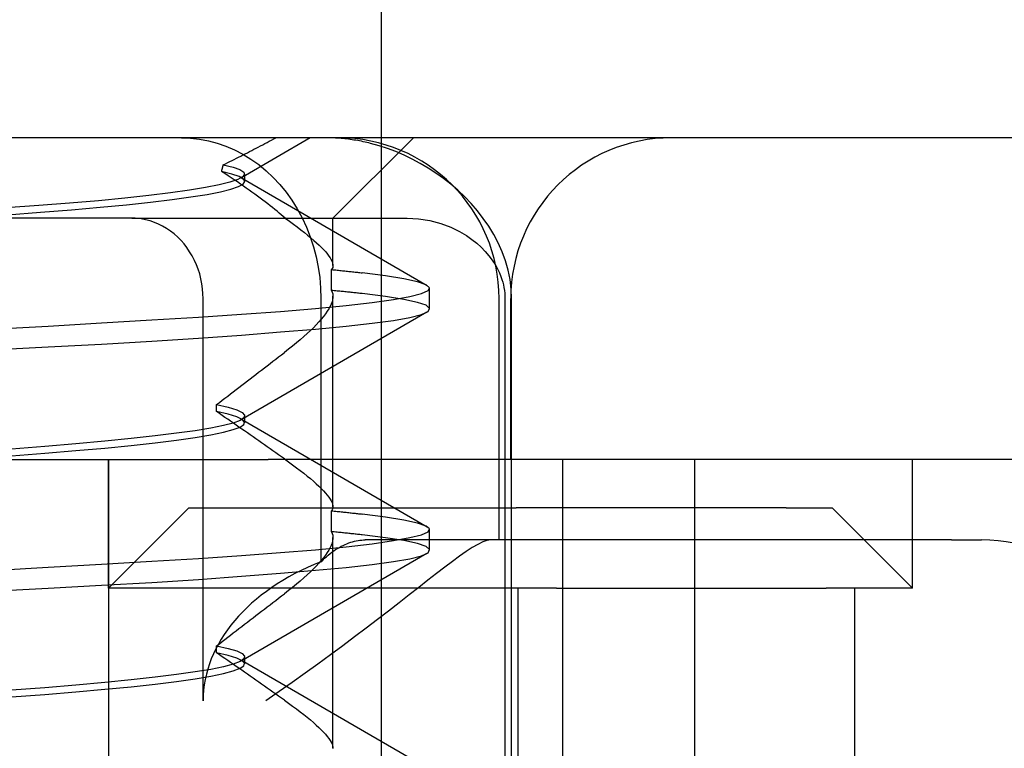
# Model space of a CAD drawing. Units: inches. Extents: x 0.82 to 7.52, y 0.79 to 10.27.
# Drawn here: x 4.2 to 4.25, y 7.85 to 7.88 of the extents above; entities that cross this region are included whole.
import ezdxf

# ---------------------------------------------------------------- set-up
doc = ezdxf.new("R2010")
doc.units = ezdxf.units.IN
doc.header["$MEASUREMENT"] = 0
doc.styles.add('SLDTEXTSTYLE0', font='TXT', dxfattribs={"width": 0.605})
doc.dimstyles.new('SLDDIMSTYLE1', dxfattribs={"dimtxt": 0.080892, "dimasz": 0.13, "dimexe": 0, "dimexo": 0.0625, "dimgap": 0.020223, "dimtad": 1, "dimlfac": 5, "dimrnd": 1e-09, "dimzin": 12, "dimdsep": 46, "dimtxsty": 'SLDTEXTSTYLE0', "dimsah": 1, "dimcen": 0.09, "dimadec": 0, "dimazin": 3, "dimtfac": 1, "dimtofl": 0, "dimtmove": 0, "dimatfit": 3, "dimfxl": 0, "dimfrac": 2, "dimtolj": 1, "dimtzin": 12, "dimarcsym": 0})

# ---------------------------------------------------------------- blocks, each defined once
blk = doc.blocks.new('_D_1')
at = {"color": 7, "linetype": 'Continuous', "lineweight": 0}
for p, q in [((2.389678, 9.06476), (1.708033, 9.06476)), ((1.747403, 7.623422), (1.747403, 9.06476)), ((1.604656, 8.78296), (1.604656, 8.801479)), ((1.604656, 8.801479), (1.728884, 8.801479)), ((1.728884, 8.801479), (1.728884, 8.78296)), ((1.604656, 8.366294), (1.604656, 8.347775)), ((1.728884, 8.347775), (1.728884, 8.366294)), ((1.604656, 8.347775), (1.728884, 8.347775)), ((4.544012, 7.623422), (1.708033, 7.623422))]:
    blk.add_line(p, q, dxfattribs=at)
for points in [[(1.747403, 9.06476), (1.727403, 8.93476), (1.767403, 8.93476)], [(1.747403, 7.623422), (1.767403, 7.753422), (1.727403, 7.753422)]]:
    blk.add_solid(points, dxfattribs=at)
at = {"color": 7, "linetype": 'Continuous', "lineweight": 0, "char_height": 0.0833333, "attachment_point": 1, "rotation": 90, "style": 'SLDTEXTSTYLE0'}
for s, insert in [('183mm', (1.621462, 8.389442)), ('7.21in', (1.621462, 8.031417))]:
    blk.add_mtext(s, dxfattribs=dict(at, insert=insert))
blk = doc.blocks.new('_D_3')
at = {"color": 7, "linetype": 'Continuous', "lineweight": 0}
for p, q in [((4.453068, 8.506467), (4.453068, 6.898513)), ((2.736533, 7.761611), (2.736533, 6.898513)), ((3.339717, 7.08063), (3.321198, 7.08063)), ((3.321198, 7.08063), (3.321198, 6.956401)), ((3.756383, 7.08063), (3.774902, 7.08063)), ((3.774902, 7.08063), (3.774902, 6.956401)), ((3.321198, 6.956401), (3.339717, 6.956401)), ((3.774902, 6.956401), (3.756383, 6.956401)), ((4.453068, 6.937883), (2.736533, 6.937883))]:
    blk.add_line(p, q, dxfattribs=at)
for points in [[(2.736533, 6.937883), (2.866533, 6.917883), (2.866533, 6.957883)], [(4.453068, 6.937883), (4.323068, 6.957883), (4.323068, 6.917883)]]:
    blk.add_solid(points, dxfattribs=at)
at = {"color": 7, "linetype": 'Continuous', "lineweight": 0, "char_height": 0.0833333, "attachment_point": 1, "style": 'SLDTEXTSTYLE0'}
for s, insert in [('8.58in', (3.00484, 7.063824)), ('218mm', (3.362865, 7.063824))]:
    blk.add_mtext(s, dxfattribs=dict(at, insert=insert))

msp = doc.modelspace()

# ---------------------------------------------------------------- linework, layer by layer
at = {"color": 7, "linetype": 'Continuous'}
for p, q in [((4.215722, 7.671059), (4.215722, 7.90728)), ((4.269406, 7.875784), (4.144923, 7.875784)), ((4.205931, 7.875784), (4.206375, 7.875767)), ((4.206375, 7.875767), (4.206818, 7.875718)), ((4.206818, 7.875718), (4.207258, 7.875635)), ((4.212235, 7.875784), (4.208874, 7.873825)), ((4.210341, 7.87567), (4.210449, 7.875727)), ((4.210449, 7.875727), (4.210556, 7.875784)), ((4.213111, 7.875783), (4.21302, 7.875784)), ((4.213201, 7.875782), (4.213111, 7.875783)), ((4.213292, 7.87578), (4.213201, 7.875782)), ((4.213383, 7.875776), (4.213292, 7.87578)), ((4.213353, 7.871847), (4.21729, 7.875784)), ((4.213473, 7.875772), (4.213383, 7.875776)), ((4.213564, 7.875767), (4.213473, 7.875772)), ((4.213655, 7.87576), (4.213564, 7.875767)), ((4.213745, 7.875753), (4.213655, 7.87576)), ((4.213836, 7.875745), (4.213745, 7.875753)), ((4.213927, 7.875736), (4.213836, 7.875745)), ((4.214018, 7.875726), (4.213927, 7.875736)), ((4.214108, 7.875715), (4.214018, 7.875726)), ((4.214199, 7.875703), (4.214108, 7.875715)), ((4.214289, 7.87569), (4.214199, 7.875703)), ((4.21438, 7.875676), (4.214289, 7.87569)), ((4.207258, 7.875635), (4.20769, 7.87552)), ((4.20769, 7.87552), (4.208113, 7.875373)), ((4.208113, 7.875373), (4.208529, 7.875194)), ((4.209375, 7.875165), (4.209482, 7.87522)), ((4.209482, 7.87522), (4.20959, 7.875276)), ((4.20959, 7.875276), (4.209697, 7.875332)), ((4.209697, 7.875332), (4.209804, 7.875388)), ((4.209804, 7.875388), (4.209912, 7.875444)), ((4.209912, 7.875444), (4.210019, 7.8755)), ((4.210019, 7.8755), (4.210127, 7.875557)), ((4.210127, 7.875557), (4.210234, 7.875613)), ((4.210234, 7.875613), (4.210341, 7.87567)), ((4.214471, 7.875661), (4.21438, 7.875676)), ((4.214561, 7.875645), (4.214471, 7.875661)), ((4.214652, 7.875628), (4.214561, 7.875645)), ((4.214742, 7.875611), (4.214652, 7.875628)), ((4.214832, 7.875592), (4.214742, 7.875611)), ((4.214923, 7.875573), (4.214832, 7.875592)), ((4.215013, 7.875552), (4.214923, 7.875573)), ((4.215103, 7.875531), (4.215013, 7.875552)), ((4.215193, 7.875508), (4.215103, 7.875531)), ((4.215608, 7.875394), (4.215193, 7.875508)), ((4.216021, 7.875259), (4.215608, 7.875394)), ((4.21643, 7.875106), (4.216021, 7.875259)), ((4.208411, 7.874674), (4.208518, 7.874728)), ((4.208518, 7.874728), (4.208625, 7.874782)), ((4.208529, 7.875194), (4.208938, 7.874983)), ((4.208625, 7.874782), (4.208732, 7.874836)), ((4.208732, 7.874836), (4.208839, 7.87489)), ((4.208839, 7.87489), (4.208946, 7.874945)), ((4.208938, 7.874983), (4.209334, 7.874741)), ((4.208946, 7.874945), (4.209054, 7.874999)), ((4.209054, 7.874999), (4.209161, 7.875054)), ((4.209161, 7.875054), (4.209268, 7.875109)), ((4.209268, 7.875109), (4.209375, 7.875165)), ((4.209334, 7.874741), (4.209716, 7.874469)), ((4.216834, 7.874934), (4.21643, 7.875106)), ((4.217234, 7.874743), (4.216834, 7.874934)), ((4.217627, 7.874533), (4.217234, 7.874743)), ((4.207923, 7.874223), (4.207926, 7.874236)), ((4.207926, 7.874236), (4.20793, 7.874249)), ((4.20793, 7.874249), (4.207933, 7.874262)), ((4.207933, 7.874262), (4.207936, 7.874275)), ((4.207936, 7.874275), (4.20794, 7.874288)), ((4.20794, 7.874288), (4.207943, 7.874301)), ((4.207943, 7.874301), (4.207946, 7.874315)), ((4.207946, 7.874315), (4.20795, 7.874328)), ((4.20795, 7.874328), (4.207953, 7.874341)), ((4.207953, 7.874341), (4.207956, 7.874354)), ((4.207956, 7.874354), (4.20796, 7.874367)), ((4.20796, 7.874367), (4.207963, 7.87438)), ((4.207963, 7.87438), (4.207966, 7.874393)), ((4.207966, 7.874393), (4.20797, 7.874406)), ((4.20797, 7.874406), (4.207973, 7.87442)), ((4.207973, 7.87442), (4.207976, 7.874433)), ((4.207976, 7.874433), (4.20798, 7.874446)), ((4.20798, 7.874446), (4.207984, 7.874462)), ((4.207984, 7.874462), (4.20809, 7.874514)), ((4.207984, 7.874462), (4.208458, 7.874343)), ((4.20809, 7.874514), (4.208197, 7.874567)), ((4.208197, 7.874567), (4.208304, 7.874621)), ((4.208304, 7.874621), (4.208411, 7.874674)), ((4.208458, 7.874343), (4.208791, 7.874226)), ((4.209716, 7.874469), (4.210079, 7.87417)), ((4.218013, 7.874305), (4.217627, 7.874533)), ((4.218391, 7.874059), (4.218013, 7.874305)), ((4.207902, 7.874137), (4.207906, 7.874157)), ((4.208057, 7.874034), (4.207902, 7.874137)), ((4.208399, 7.87401), (4.207902, 7.874137)), ((4.207906, 7.874157), (4.207909, 7.87417)), ((4.207909, 7.87417), (4.207913, 7.874183)), ((4.207913, 7.874183), (4.207916, 7.874196)), ((4.207916, 7.874196), (4.207919, 7.874209)), ((4.207919, 7.874209), (4.207923, 7.874223)), ((4.208214, 7.873929), (4.208057, 7.874034)), ((4.208368, 7.873826), (4.208214, 7.873929)), ((4.208521, 7.873722), (4.208368, 7.873826)), ((4.208754, 7.873885), (4.208399, 7.87401)), ((4.208929, 7.873867), (4.208687, 7.873742)), ((4.208964, 7.873762), (4.208754, 7.873885)), ((4.208791, 7.874226), (4.208981, 7.874108)), ((4.208874, 7.873825), (4.217964, 7.868555)), ((4.209027, 7.873989), (4.208929, 7.873867)), ((4.209029, 7.873639), (4.208964, 7.873762)), ((4.208981, 7.874108), (4.209027, 7.873989)), ((4.209029, 7.873639), (4.209029, 7.874011)), ((4.210079, 7.87417), (4.210424, 7.873845)), ((4.210424, 7.873845), (4.21075, 7.873494)), ((4.21876, 7.873794), (4.218391, 7.874059)), ((4.219119, 7.873512), (4.21876, 7.873794)), ((4.207119, 7.873348), (4.206324, 7.873215)), ((4.207779, 7.873482), (4.207119, 7.873348)), ((4.208303, 7.873613), (4.207779, 7.873482)), ((4.208687, 7.873742), (4.208303, 7.873613)), ((4.208351, 7.87327), (4.208722, 7.873395)), ((4.208671, 7.87362), (4.208521, 7.873722)), ((4.208819, 7.873518), (4.208671, 7.87362)), ((4.208722, 7.873395), (4.208948, 7.873517)), ((4.208965, 7.873418), (4.208819, 7.873518)), ((4.208948, 7.873517), (4.209029, 7.873639)), ((4.209108, 7.873318), (4.208965, 7.873418)), ((4.209249, 7.873218), (4.209108, 7.873318)), ((4.21075, 7.873494), (4.211058, 7.87312)), ((4.219466, 7.873213), (4.219119, 7.873512)), ((4.203161, 7.872826), (4.201866, 7.872706)), ((4.20434, 7.872952), (4.203161, 7.872826)), ((4.205397, 7.873082), (4.20434, 7.872952)), ((4.206324, 7.873215), (4.205397, 7.873082)), ((4.205479, 7.872759), (4.2064, 7.872886)), ((4.2064, 7.872886), (4.207188, 7.873015)), ((4.207188, 7.873015), (4.207839, 7.873143)), ((4.207839, 7.873143), (4.208351, 7.87327)), ((4.209387, 7.87312), (4.209249, 7.873218)), ((4.209523, 7.873022), (4.209387, 7.87312)), ((4.209656, 7.872926), (4.209523, 7.873022)), ((4.209786, 7.87283), (4.209656, 7.872926)), ((4.209914, 7.872735), (4.209786, 7.87283)), ((4.211058, 7.87312), (4.211344, 7.872723)), ((4.2198, 7.872895), (4.219466, 7.873213)), ((4.22012, 7.872561), (4.2198, 7.872895)), ((4.198951, 7.872474), (4.197339, 7.872358)), ((4.200461, 7.872589), (4.198951, 7.872474)), ((4.201866, 7.872706), (4.200461, 7.872589)), ((4.200545, 7.872264), (4.201953, 7.872386)), ((4.201953, 7.872386), (4.203248, 7.872508)), ((4.203248, 7.872508), (4.204426, 7.872632)), ((4.204426, 7.872632), (4.205479, 7.872759)), ((4.210039, 7.872641), (4.209914, 7.872735)), ((4.21016, 7.872548), (4.210039, 7.872641)), ((4.210279, 7.872456), (4.21016, 7.872548)), ((4.210394, 7.872365), (4.210279, 7.872456)), ((4.210506, 7.872275), (4.210394, 7.872365)), ((4.211344, 7.872723), (4.211606, 7.872303)), ((4.220424, 7.872209), (4.22012, 7.872561)), ((4.203497, 7.871847), (4.186005, 7.871847)), ((4.197414, 7.872017), (4.199031, 7.872141)), ((4.199031, 7.872141), (4.200545, 7.872264)), ((4.203497, 7.871847), (4.20905, 7.871847)), ((4.203957, 7.871812), (4.203736, 7.871838)), ((4.20905, 7.871847), (4.214889, 7.871847)), ((4.210615, 7.872187), (4.210506, 7.872275)), ((4.21072, 7.872099), (4.210615, 7.872187)), ((4.210822, 7.872013), (4.21072, 7.872099)), ((4.21092, 7.871928), (4.210822, 7.872013)), ((4.211016, 7.871844), (4.21092, 7.871928)), ((4.211016, 7.871844), (4.211217, 7.8717)), ((4.211606, 7.872303), (4.211843, 7.871863)), ((4.211843, 7.871863), (4.212053, 7.871407)), ((4.213353, 7.869527), (4.213353, 7.871847)), ((4.214889, 7.871847), (4.216989, 7.871847)), ((4.216989, 7.871847), (4.217542, 7.871818)), ((4.220711, 7.871839), (4.220424, 7.872209)), ((4.220977, 7.871454), (4.220711, 7.871839)), ((4.20418, 7.87177), (4.203957, 7.871812)), ((4.2044, 7.871712), (4.20418, 7.87177)), ((4.204613, 7.871641), (4.2044, 7.871712)), ((4.204815, 7.871558), (4.204613, 7.871641)), ((4.205007, 7.871462), (4.204815, 7.871558)), ((4.205201, 7.871349), (4.205007, 7.871462)), ((4.205393, 7.87122), (4.205201, 7.871349)), ((4.211217, 7.8717), (4.211412, 7.871558)), ((4.211412, 7.871558), (4.211599, 7.871418)), ((4.211599, 7.871418), (4.211778, 7.871282)), ((4.212053, 7.871407), (4.212239, 7.870937)), ((4.217542, 7.871818), (4.218093, 7.871732)), ((4.218093, 7.871732), (4.218634, 7.871589)), ((4.218634, 7.871589), (4.219128, 7.871404)), ((4.219128, 7.871404), (4.219544, 7.871202)), ((4.221222, 7.871052), (4.220977, 7.871454)), ((4.205578, 7.871076), (4.205393, 7.87122)), ((4.205753, 7.870921), (4.205578, 7.871076)), ((4.205915, 7.870758), (4.205753, 7.870921)), ((4.211778, 7.871282), (4.21195, 7.871148)), ((4.21195, 7.871148), (4.212113, 7.871016)), ((4.212113, 7.871016), (4.212268, 7.870888)), ((4.212239, 7.870937), (4.212398, 7.870453)), ((4.212268, 7.870888), (4.212414, 7.870763)), ((4.219544, 7.871202), (4.219886, 7.870999)), ((4.219886, 7.870999), (4.220156, 7.87081)), ((4.221442, 7.870635), (4.221222, 7.871052)), ((4.206062, 7.870591), (4.205915, 7.870758)), ((4.206202, 7.870408), (4.206062, 7.870591)), ((4.206336, 7.870209), (4.206202, 7.870408)), ((4.212398, 7.870453), (4.21253, 7.869956)), ((4.212414, 7.870763), (4.21255, 7.870642)), ((4.21255, 7.870642), (4.212677, 7.870524)), ((4.212677, 7.870524), (4.212794, 7.87041)), ((4.212794, 7.87041), (4.2129, 7.8703)), ((4.220156, 7.87081), (4.220393, 7.870621)), ((4.220393, 7.870621), (4.220611, 7.870424)), ((4.220611, 7.870424), (4.220809, 7.870219)), ((4.221635, 7.870204), (4.221442, 7.870635)), ((4.206461, 7.87), (4.206336, 7.870209)), ((4.206574, 7.869784), (4.206461, 7.87)), ((4.21253, 7.869956), (4.212632, 7.869451)), ((4.2129, 7.8703), (4.212997, 7.870193)), ((4.212997, 7.870193), (4.213082, 7.870091)), ((4.213082, 7.870091), (4.213156, 7.869993)), ((4.213156, 7.869993), (4.213218, 7.8699)), ((4.213218, 7.8699), (4.213269, 7.869811)), ((4.220809, 7.870219), (4.220988, 7.870009)), ((4.220988, 7.870009), (4.221148, 7.869794)), ((4.221797, 7.869762), (4.221635, 7.870204)), ((4.206672, 7.869566), (4.206574, 7.869784)), ((4.206755, 7.869349), (4.206672, 7.869566)), ((4.212632, 7.869451), (4.212705, 7.86894)), ((4.213269, 7.869811), (4.213308, 7.869727)), ((4.213308, 7.869727), (4.213335, 7.869648)), ((4.213341, 7.869442), (4.213318, 7.869384)), ((4.213335, 7.869648), (4.21335, 7.869574)), ((4.213352, 7.869505), (4.213341, 7.869442)), ((4.21335, 7.869574), (4.213352, 7.869505)), ((4.221148, 7.869794), (4.221289, 7.869576)), ((4.221289, 7.869576), (4.221405, 7.869368)), ((4.221927, 7.869308), (4.221797, 7.869762)), ((4.206826, 7.869124), (4.206755, 7.869349)), ((4.206887, 7.868886), (4.206826, 7.869124)), ((4.212705, 7.86894), (4.212749, 7.868426)), ((4.213318, 7.869384), (4.213282, 7.869331)), ((4.213282, 7.86831), (4.213282, 7.869331)), ((4.213282, 7.869331), (4.21335, 7.869325)), ((4.21335, 7.869325), (4.213417, 7.869318)), ((4.213417, 7.869318), (4.213484, 7.869312)), ((4.213484, 7.869312), (4.21355, 7.869305)), ((4.21355, 7.869305), (4.213616, 7.869298)), ((4.213616, 7.869298), (4.213682, 7.869292)), ((4.213682, 7.869292), (4.213747, 7.869285)), ((4.213747, 7.869285), (4.213811, 7.869279)), ((4.213811, 7.869279), (4.213875, 7.869272)), ((4.213875, 7.869272), (4.213939, 7.869265)), ((4.213939, 7.869265), (4.214002, 7.869259)), ((4.214002, 7.869259), (4.214065, 7.869252)), ((4.214065, 7.869252), (4.214127, 7.869245)), ((4.214127, 7.869245), (4.214189, 7.869239)), ((4.214189, 7.869239), (4.21425, 7.869232)), ((4.21425, 7.869232), (4.214311, 7.869225)), ((4.214311, 7.869225), (4.214371, 7.869218)), ((4.214371, 7.869218), (4.214431, 7.869212)), ((4.214431, 7.869212), (4.214491, 7.869205)), ((4.214491, 7.869205), (4.21455, 7.869198)), ((4.21455, 7.869198), (4.214608, 7.869192)), ((4.214608, 7.869192), (4.214666, 7.869185)), ((4.214666, 7.869185), (4.214724, 7.869178)), ((4.214724, 7.869178), (4.214781, 7.869171)), ((4.21592, 7.869023), (4.214781, 7.869171)), ((4.216824, 7.868875), (4.21592, 7.869023)), ((4.221405, 7.869368), (4.221497, 7.869175)), ((4.221497, 7.869175), (4.221569, 7.869001)), ((4.221569, 7.869001), (4.221622, 7.868847)), ((4.222022, 7.868847), (4.221927, 7.869308)), ((4.206935, 7.86864), (4.206887, 7.868886)), ((4.206969, 7.868392), (4.206935, 7.86864)), ((4.217487, 7.868729), (4.216824, 7.868875)), ((4.217907, 7.868585), (4.217487, 7.868729)), ((4.21808, 7.868445), (4.217907, 7.868585)), ((4.221622, 7.868847), (4.221662, 7.868713)), ((4.221662, 7.868713), (4.221695, 7.868581)), ((4.221695, 7.868581), (4.221723, 7.868449)), ((4.222079, 7.868381), (4.222022, 7.868847)), ((4.206989, 7.868147), (4.206969, 7.868392)), ((4.206996, 7.86791), (4.206989, 7.868147)), ((4.212749, 7.868426), (4.212763, 7.86791)), ((4.213282, 7.86831), (4.213319, 7.868229)), ((4.21335, 7.868303), (4.213282, 7.86831)), ((4.213319, 7.868229), (4.213342, 7.868144)), ((4.213342, 7.868144), (4.213352, 7.868053)), ((4.213352, 7.868053), (4.213349, 7.867958)), ((4.213417, 7.868297), (4.21335, 7.868303)), ((4.213353, 7.857716), (4.213353, 7.868026)), ((4.213484, 7.86829), (4.213417, 7.868297)), ((4.21355, 7.868283), (4.213484, 7.86829)), ((4.213616, 7.868277), (4.21355, 7.868283)), ((4.213682, 7.86827), (4.213616, 7.868277)), ((4.213747, 7.868264), (4.213682, 7.86827)), ((4.213811, 7.868257), (4.213747, 7.868264)), ((4.213875, 7.868251), (4.213811, 7.868257)), ((4.213939, 7.868244), (4.213875, 7.868251)), ((4.214002, 7.868238), (4.213939, 7.868244)), ((4.214065, 7.868231), (4.214002, 7.868238)), ((4.214127, 7.868225), (4.214065, 7.868231)), ((4.214189, 7.868219), (4.214127, 7.868225)), ((4.21425, 7.868212), (4.214189, 7.868219)), ((4.214311, 7.868206), (4.21425, 7.868212)), ((4.214371, 7.868199), (4.214311, 7.868206)), ((4.214431, 7.868193), (4.214371, 7.868199)), ((4.214491, 7.868186), (4.214431, 7.868193)), ((4.21455, 7.86818), (4.214491, 7.868186)), ((4.214608, 7.868173), (4.21455, 7.86818)), ((4.214666, 7.868167), (4.214608, 7.868173)), ((4.214724, 7.868161), (4.214666, 7.868167)), ((4.214781, 7.868154), (4.214724, 7.868161)), ((4.21592, 7.868013), (4.214781, 7.868154)), ((4.216824, 7.867872), (4.21592, 7.868013)), ((4.216308, 7.867873), (4.217115, 7.86802)), ((4.217115, 7.86802), (4.217682, 7.868165)), ((4.217682, 7.868165), (4.218005, 7.868306)), ((4.218005, 7.868306), (4.21808, 7.868445)), ((4.218084, 7.867403), (4.218084, 7.868417)), ((4.221723, 7.868449), (4.221744, 7.868316)), ((4.221744, 7.868316), (4.221759, 7.868182)), ((4.221759, 7.868182), (4.221768, 7.868046)), ((4.221768, 7.868046), (4.221771, 7.86791)), ((4.222099, 7.86791), (4.222079, 7.868381)), ((4.206996, 7.848225), (4.206996, 7.86791)), ((4.212493, 7.867428), (4.213992, 7.867575)), ((4.212763, 7.86791), (4.212763, 7.855026)), ((4.213214, 7.86753), (4.21315, 7.867412)), ((4.213266, 7.867643), (4.213214, 7.86753)), ((4.213306, 7.867753), (4.213266, 7.867643)), ((4.213334, 7.867858), (4.213306, 7.867753)), ((4.213349, 7.867958), (4.213334, 7.867858)), ((4.213992, 7.867575), (4.215265, 7.867724)), ((4.215265, 7.867724), (4.216308, 7.867873)), ((4.217487, 7.867728), (4.216824, 7.867872)), ((4.217907, 7.867582), (4.217487, 7.867728)), ((4.21808, 7.867432), (4.217907, 7.867582)), ((4.221487, 7.856099), (4.221487, 7.86791)), ((4.221771, 7.86791), (4.221771, 7.832425)), ((4.222055, 7.860036), (4.222055, 7.86791)), ((4.222099, 7.82854), (4.222099, 7.86791)), ((4.204478, 7.866864), (4.206763, 7.867005)), ((4.206763, 7.867005), (4.208867, 7.867145)), ((4.217949, 7.867246), (4.20886, 7.861977)), ((4.208867, 7.867145), (4.21078, 7.867285)), ((4.21078, 7.867285), (4.212493, 7.867428)), ((4.212889, 7.867036), (4.212781, 7.866904)), ((4.212987, 7.867165), (4.212889, 7.867036)), ((4.213074, 7.867291), (4.212987, 7.867165)), ((4.21315, 7.867412), (4.213074, 7.867291)), ((4.217115, 7.866987), (4.217682, 7.867133)), ((4.217682, 7.867133), (4.218005, 7.867282)), ((4.218005, 7.867282), (4.21808, 7.867432)), ((4.196667, 7.866419), (4.199411, 7.866569)), ((4.199411, 7.866569), (4.202022, 7.866718)), ((4.202022, 7.866718), (4.204478, 7.866864)), ((4.212533, 7.86663), (4.212394, 7.866488)), ((4.212494, 7.866423), (4.213993, 7.866566)), ((4.212662, 7.866768), (4.212533, 7.86663)), ((4.212781, 7.866904), (4.212662, 7.866768)), ((4.213993, 7.866566), (4.215265, 7.866706)), ((4.215265, 7.866706), (4.216308, 7.866846)), ((4.216308, 7.866846), (4.217115, 7.866987)), ((4.206763, 7.865979), (4.208867, 7.866128)), ((4.208867, 7.866128), (4.21078, 7.866277)), ((4.21078, 7.866277), (4.212494, 7.866423)), ((4.211923, 7.866048), (4.211749, 7.865896)), ((4.212089, 7.866197), (4.211923, 7.866048)), ((4.212246, 7.866344), (4.212089, 7.866197)), ((4.212394, 7.866488), (4.212246, 7.866344)), ((4.199411, 7.865546), (4.202022, 7.865686)), ((4.202022, 7.865686), (4.204479, 7.865831)), ((4.204479, 7.865831), (4.206763, 7.865979)), ((4.211375, 7.865587), (4.211177, 7.86543)), ((4.211566, 7.865743), (4.211375, 7.865587)), ((4.211749, 7.865896), (4.211566, 7.865743)), ((4.196666, 7.865406), (4.199411, 7.865546)), ((4.210691, 7.865056), (4.210831, 7.865163)), ((4.210831, 7.865163), (4.210972, 7.865271)), ((4.211177, 7.86543), (4.210972, 7.865271)), ((4.209992, 7.864521), (4.210131, 7.864627)), ((4.210131, 7.864627), (4.210271, 7.864734)), ((4.210271, 7.864734), (4.210411, 7.864842)), ((4.210411, 7.864842), (4.21055, 7.864949)), ((4.21055, 7.864949), (4.210691, 7.865056)), ((4.209437, 7.864094), (4.209576, 7.864201)), ((4.209576, 7.864201), (4.209714, 7.864307)), ((4.209714, 7.864307), (4.209853, 7.864414)), ((4.209853, 7.864414), (4.209992, 7.864521)), ((4.208748, 7.863564), (4.208886, 7.86367)), ((4.208886, 7.86367), (4.209023, 7.863776)), ((4.209023, 7.863776), (4.209161, 7.863882)), ((4.209161, 7.863882), (4.209299, 7.863988)), ((4.209299, 7.863988), (4.209437, 7.864094)), ((4.208201, 7.863143), (4.208338, 7.863248)), ((4.208338, 7.863248), (4.208474, 7.863353)), ((4.208474, 7.863353), (4.208611, 7.863459)), ((4.208611, 7.863459), (4.208748, 7.863564)), ((4.207658, 7.862724), (4.207793, 7.862828)), ((4.207658, 7.862378), (4.207658, 7.862724)), ((4.207658, 7.862724), (4.208222, 7.862598)), ((4.207793, 7.862828), (4.207929, 7.862933)), ((4.207929, 7.862933), (4.208065, 7.863038)), ((4.208065, 7.863038), (4.208201, 7.863143)), ((4.207794, 7.862285), (4.207658, 7.862378)), ((4.208222, 7.862249), (4.207658, 7.862378)), ((4.20793, 7.862191), (4.207794, 7.862285)), ((4.208066, 7.862097), (4.20793, 7.862191)), ((4.208222, 7.862598), (4.208638, 7.862471)), ((4.208638, 7.862121), (4.208222, 7.862249)), ((4.208638, 7.862471), (4.208906, 7.862342)), ((4.208906, 7.862342), (4.209023, 7.862211)), ((4.209023, 7.862211), (4.20899, 7.862079)), ((4.208473, 7.861819), (4.207993, 7.861693)), ((4.208203, 7.862003), (4.208066, 7.862097)), ((4.208339, 7.861908), (4.208203, 7.862003)), ((4.208476, 7.861813), (4.208339, 7.861908)), ((4.208807, 7.861948), (4.208473, 7.861819)), ((4.208613, 7.861718), (4.208476, 7.861813)), ((4.208751, 7.861622), (4.208613, 7.861718)), ((4.208906, 7.861995), (4.208638, 7.862121)), ((4.208806, 7.861622), (4.20899, 7.861746)), ((4.20899, 7.862079), (4.208807, 7.861948)), ((4.208874, 7.862014), (4.217964, 7.856744)), ((4.209023, 7.86187), (4.208906, 7.861995)), ((4.20899, 7.861746), (4.209023, 7.86187)), ((4.209029, 7.861835), (4.209029, 7.862174)), ((4.205695, 7.86132), (4.204652, 7.861193)), ((4.206601, 7.861444), (4.205695, 7.86132)), ((4.207368, 7.861568), (4.206601, 7.861444)), ((4.206601, 7.861106), (4.207368, 7.861236)), ((4.207993, 7.861693), (4.207368, 7.861568)), ((4.207368, 7.861236), (4.207992, 7.861366)), ((4.207992, 7.861366), (4.208473, 7.861495)), ((4.208473, 7.861495), (4.208806, 7.861622)), ((4.208888, 7.861527), (4.208751, 7.861622)), ((4.209026, 7.861431), (4.208888, 7.861527)), ((4.209164, 7.861335), (4.209026, 7.861431)), ((4.209301, 7.861238), (4.209164, 7.861335)), ((4.20944, 7.861142), (4.209301, 7.861238)), ((4.200769, 7.860804), (4.199245, 7.860674)), ((4.202182, 7.860935), (4.200769, 7.860804)), ((4.203478, 7.861065), (4.202182, 7.860935)), ((4.203477, 7.860721), (4.204651, 7.860847)), ((4.204652, 7.861193), (4.203478, 7.861065)), ((4.204651, 7.860847), (4.205694, 7.860976)), ((4.205694, 7.860976), (4.206601, 7.861106)), ((4.209578, 7.861045), (4.20944, 7.861142)), ((4.209716, 7.860948), (4.209578, 7.861045)), ((4.209855, 7.86085), (4.209716, 7.860948)), ((4.209994, 7.860753), (4.209855, 7.86085)), ((4.210133, 7.860655), (4.209994, 7.860753)), ((4.197612, 7.860221), (4.199244, 7.860348)), ((4.199245, 7.860674), (4.197613, 7.860545)), ((4.199244, 7.860348), (4.200769, 7.860472)), ((4.200769, 7.860472), (4.202182, 7.860596)), ((4.202182, 7.860596), (4.203477, 7.860721)), ((4.210272, 7.860557), (4.210133, 7.860655)), ((4.210412, 7.860459), (4.210272, 7.860557)), ((4.210552, 7.86036), (4.210412, 7.860459)), ((4.210691, 7.860262), (4.210552, 7.86036)), ((4.210831, 7.860163), (4.210691, 7.860262)), ((4.19284, 7.860036), (4.210186, 7.860036)), ((4.202355, 7.853737), (4.202355, 7.860036)), ((4.202382, 7.853737), (4.202382, 7.860036)), ((4.251167, 7.860036), (4.210186, 7.860036)), ((4.210972, 7.860064), (4.210831, 7.860163)), ((4.210972, 7.860064), (4.211176, 7.859918)), ((4.211176, 7.859918), (4.211374, 7.859774)), ((4.211374, 7.859774), (4.211564, 7.859633)), ((4.224599, 7.837201), (4.224599, 7.860036)), ((4.231069, 7.853737), (4.231069, 7.860036)), ((4.241725, 7.853737), (4.241725, 7.860036)), ((4.211564, 7.859633), (4.211747, 7.859495)), ((4.211747, 7.859495), (4.211922, 7.859359)), ((4.211922, 7.859359), (4.212088, 7.859226)), ((4.212088, 7.859226), (4.212245, 7.859096)), ((4.212245, 7.859096), (4.212394, 7.85897)), ((4.212394, 7.85897), (4.212533, 7.858847)), ((4.212533, 7.858847), (4.212662, 7.858728)), ((4.212662, 7.858728), (4.212781, 7.858612)), ((4.212781, 7.858612), (4.21289, 7.8585)), ((4.21289, 7.8585), (4.212988, 7.858392)), ((4.212988, 7.858392), (4.213075, 7.858289)), ((4.213075, 7.858289), (4.21315, 7.85819)), ((4.21315, 7.85819), (4.213214, 7.858095)), ((4.213214, 7.858095), (4.213266, 7.858005)), ((4.213266, 7.858005), (4.213307, 7.85792)), ((4.213307, 7.85792), (4.213334, 7.85784)), ((4.206292, 7.857674), (4.202355, 7.853737)), ((4.206292, 7.857674), (4.222327, 7.857674)), ((4.213318, 7.857573), (4.213282, 7.85752)), ((4.213282, 7.856499), (4.213282, 7.85752)), ((4.213282, 7.85752), (4.21335, 7.857514)), ((4.213342, 7.857632), (4.213318, 7.857573)), ((4.213334, 7.85784), (4.213349, 7.857765)), ((4.213352, 7.857696), (4.213342, 7.857632)), ((4.213349, 7.857765), (4.213352, 7.857696)), ((4.21335, 7.857514), (4.213417, 7.857507)), ((4.213417, 7.857507), (4.213484, 7.857501)), ((4.213484, 7.857501), (4.21355, 7.857494)), ((4.21355, 7.857494), (4.213616, 7.857487)), ((4.213616, 7.857487), (4.213682, 7.857481)), ((4.213682, 7.857481), (4.213747, 7.857474)), ((4.213747, 7.857474), (4.213811, 7.857467)), ((4.213811, 7.857467), (4.213875, 7.857461)), ((4.213875, 7.857461), (4.213939, 7.857454)), ((4.213939, 7.857454), (4.214002, 7.857448)), ((4.214002, 7.857448), (4.214065, 7.857441)), ((4.214065, 7.857441), (4.214127, 7.857434)), ((4.214127, 7.857434), (4.214189, 7.857427)), ((4.214189, 7.857427), (4.21425, 7.857421)), ((4.21425, 7.857421), (4.214311, 7.857414)), ((4.214311, 7.857414), (4.214371, 7.857407)), ((4.214371, 7.857407), (4.214431, 7.857401)), ((4.214431, 7.857401), (4.214491, 7.857394)), ((4.214491, 7.857394), (4.21455, 7.857387)), ((4.21455, 7.857387), (4.214608, 7.857381)), ((4.214608, 7.857381), (4.214666, 7.857374)), ((4.214666, 7.857374), (4.214724, 7.857367)), ((4.214724, 7.857367), (4.214781, 7.85736)), ((4.235532, 7.857674), (4.222327, 7.857674)), ((4.235532, 7.857674), (4.237788, 7.857674)), ((4.237788, 7.857674), (4.241725, 7.853737)), ((4.21592, 7.857212), (4.214781, 7.85736)), ((4.216824, 7.857064), (4.21592, 7.857212)), ((4.217487, 7.856918), (4.216824, 7.857064)), ((4.217907, 7.856775), (4.217487, 7.856918)), ((4.213282, 7.856499), (4.213319, 7.856418)), ((4.21335, 7.856492), (4.213282, 7.856499)), ((4.213319, 7.856418), (4.213342, 7.856333)), ((4.213417, 7.856486), (4.21335, 7.856492)), ((4.213484, 7.856479), (4.213417, 7.856486)), ((4.21355, 7.856472), (4.213484, 7.856479)), ((4.213616, 7.856466), (4.21355, 7.856472)), ((4.213682, 7.856459), (4.213616, 7.856466)), ((4.213747, 7.856453), (4.213682, 7.856459)), ((4.213811, 7.856446), (4.213747, 7.856453)), ((4.213875, 7.85644), (4.213811, 7.856446)), ((4.213939, 7.856433), (4.213875, 7.85644)), ((4.214002, 7.856427), (4.213939, 7.856433)), ((4.214065, 7.85642), (4.214002, 7.856427)), ((4.214127, 7.856414), (4.214065, 7.85642)), ((4.214189, 7.856408), (4.214127, 7.856414)), ((4.21425, 7.856401), (4.214189, 7.856408)), ((4.214311, 7.856395), (4.21425, 7.856401)), ((4.217682, 7.856354), (4.218005, 7.856495)), ((4.21808, 7.856634), (4.217907, 7.856775)), ((4.218005, 7.856495), (4.21808, 7.856634)), ((4.218084, 7.855592), (4.218084, 7.856606)), ((4.213306, 7.855942), (4.213266, 7.855832)), ((4.213334, 7.856047), (4.213306, 7.855942)), ((4.213349, 7.856147), (4.213334, 7.856047)), ((4.213342, 7.856333), (4.213352, 7.856242)), ((4.213352, 7.856242), (4.213349, 7.856147)), ((4.213353, 7.845905), (4.213353, 7.856215)), ((4.214036, 7.855913), (4.214128, 7.855949)), ((4.214128, 7.855949), (4.21422, 7.85598)), ((4.21422, 7.85598), (4.214312, 7.856008)), ((4.214371, 7.856388), (4.214311, 7.856395)), ((4.214312, 7.856008), (4.214403, 7.856032)), ((4.214431, 7.856382), (4.214371, 7.856388)), ((4.214403, 7.856032), (4.214493, 7.856053)), ((4.214491, 7.856375), (4.214431, 7.856382)), ((4.21455, 7.856369), (4.214491, 7.856375)), ((4.214493, 7.856053), (4.214583, 7.856069)), ((4.214608, 7.856362), (4.21455, 7.856369)), ((4.214583, 7.856069), (4.214672, 7.856082)), ((4.214666, 7.856356), (4.214608, 7.856362)), ((4.214724, 7.85635), (4.214666, 7.856356)), ((4.214672, 7.856082), (4.214761, 7.856091)), ((4.214781, 7.856343), (4.214724, 7.85635)), ((4.214761, 7.856091), (4.214848, 7.856097)), ((4.21592, 7.856202), (4.214781, 7.856343)), ((4.214848, 7.856097), (4.214935, 7.856099)), ((4.220028, 7.856099), (4.214935, 7.856099)), ((4.215265, 7.855913), (4.216308, 7.856062)), ((4.216824, 7.856061), (4.21592, 7.856202)), ((4.216308, 7.856062), (4.217115, 7.85621)), ((4.217487, 7.855917), (4.216824, 7.856061)), ((4.217115, 7.85621), (4.217682, 7.856354)), ((4.221073, 7.856099), (4.220028, 7.856099)), ((4.220682, 7.855999), (4.220442, 7.855881)), ((4.220892, 7.856073), (4.220682, 7.855999)), ((4.221073, 7.856099), (4.220892, 7.856073)), ((4.243638, 7.856099), (4.221073, 7.856099)), ((4.243638, 7.856099), (4.245106, 7.856099)), ((4.208867, 7.855334), (4.21078, 7.855474)), ((4.21078, 7.855474), (4.212493, 7.855617)), ((4.212493, 7.855617), (4.213992, 7.855764)), ((4.213074, 7.855479), (4.212987, 7.855354)), ((4.21315, 7.855601), (4.213074, 7.855479)), ((4.213214, 7.855719), (4.21315, 7.855601)), ((4.213208, 7.855426), (4.213299, 7.855495)), ((4.213266, 7.855832), (4.213214, 7.855719)), ((4.213299, 7.855495), (4.21339, 7.85556)), ((4.21339, 7.85556), (4.213482, 7.855622)), ((4.213482, 7.855622), (4.213574, 7.85568)), ((4.213574, 7.85568), (4.213666, 7.855734)), ((4.213666, 7.855734), (4.213758, 7.855785)), ((4.213758, 7.855785), (4.213851, 7.855831)), ((4.213851, 7.855831), (4.213943, 7.855874)), ((4.213943, 7.855874), (4.214036, 7.855913)), ((4.213992, 7.855764), (4.215265, 7.855913)), ((4.217907, 7.855771), (4.217487, 7.855917)), ((4.217682, 7.855322), (4.218005, 7.855471)), ((4.21808, 7.855621), (4.217907, 7.855771)), ((4.218005, 7.855471), (4.21808, 7.855621)), ((4.219877, 7.855527), (4.219553, 7.855301)), ((4.220173, 7.855722), (4.219877, 7.855527)), ((4.220442, 7.855881), (4.220173, 7.855722)), ((4.202022, 7.854908), (4.204478, 7.855053)), ((4.204478, 7.855053), (4.206763, 7.855195)), ((4.206763, 7.855195), (4.208867, 7.855334)), ((4.217949, 7.855434), (4.20886, 7.850166)), ((4.212662, 7.854957), (4.212533, 7.854819)), ((4.212781, 7.855093), (4.212662, 7.854957)), ((4.212763, 7.855026), (4.212851, 7.855113)), ((4.212889, 7.855225), (4.212781, 7.855093)), ((4.212851, 7.855113), (4.212939, 7.855196)), ((4.212987, 7.855354), (4.212889, 7.855225)), ((4.212939, 7.855196), (4.213028, 7.855276)), ((4.213028, 7.855276), (4.213117, 7.855353)), ((4.213117, 7.855353), (4.213208, 7.855426)), ((4.215265, 7.854895), (4.216308, 7.855035)), ((4.216308, 7.855035), (4.217115, 7.855176)), ((4.217115, 7.855176), (4.217682, 7.855322)), ((4.219203, 7.855045), (4.218828, 7.854762)), ((4.219553, 7.855301), (4.219203, 7.855045)), ((4.196667, 7.854608), (4.199411, 7.854758)), ((4.199411, 7.854758), (4.202022, 7.854908)), ((4.21078, 7.854465), (4.212494, 7.854612)), ((4.212246, 7.854533), (4.212089, 7.854386)), ((4.212394, 7.854677), (4.212246, 7.854533)), ((4.212533, 7.854819), (4.212394, 7.854677)), ((4.212494, 7.854612), (4.213993, 7.854755)), ((4.213993, 7.854755), (4.215265, 7.854895)), ((4.218828, 7.854762), (4.218426, 7.854454)), ((4.202022, 7.853875), (4.204479, 7.85402)), ((4.204479, 7.85402), (4.206763, 7.854167)), ((4.206763, 7.854167), (4.208867, 7.854317)), ((4.208867, 7.854317), (4.21078, 7.854465)), ((4.211749, 7.854085), (4.211566, 7.853932)), ((4.211923, 7.854237), (4.211749, 7.854085)), ((4.212089, 7.854386), (4.211923, 7.854237)), ((4.218001, 7.854124), (4.217552, 7.853773)), ((4.218426, 7.854454), (4.218001, 7.854124)), ((4.196666, 7.853595), (4.199411, 7.853734)), ((4.199411, 7.853734), (4.202022, 7.853875)), ((4.222399, 7.853737), (4.202355, 7.853737)), ((4.202382, 7.837201), (4.202382, 7.853737)), ((4.211177, 7.853619), (4.210972, 7.85346)), ((4.211375, 7.853776), (4.211177, 7.853619)), ((4.211566, 7.853932), (4.211375, 7.853776)), ((4.217552, 7.853773), (4.21708, 7.853403)), ((4.224296, 7.853737), (4.222399, 7.853737)), ((4.222399, 7.853737), (4.222399, 7.837201)), ((4.224296, 7.853737), (4.237501, 7.853737)), ((4.231069, 7.837201), (4.231069, 7.853737)), ((4.238906, 7.853737), (4.237501, 7.853737)), ((4.241725, 7.853737), (4.238906, 7.853737)), ((4.238906, 7.837201), (4.238906, 7.853737)), ((4.210271, 7.852923), (4.210411, 7.85303)), ((4.210411, 7.85303), (4.21055, 7.853138)), ((4.21055, 7.853138), (4.210691, 7.853245)), ((4.210691, 7.853245), (4.210831, 7.853352)), ((4.210831, 7.853352), (4.210972, 7.85346)), ((4.21708, 7.853403), (4.216586, 7.853018)), ((4.209714, 7.852496), (4.209853, 7.852603)), ((4.209853, 7.852603), (4.209992, 7.85271)), ((4.209992, 7.85271), (4.210131, 7.852816)), ((4.210131, 7.852816), (4.210271, 7.852923)), ((4.216071, 7.852617), (4.215536, 7.852205)), ((4.216586, 7.853018), (4.216071, 7.852617)), ((4.209023, 7.851965), (4.209161, 7.852071)), ((4.209161, 7.852071), (4.209299, 7.852177)), ((4.209299, 7.852177), (4.209437, 7.852283)), ((4.209437, 7.852283), (4.209576, 7.85239)), ((4.209576, 7.85239), (4.209714, 7.852496)), ((4.215536, 7.852205), (4.214983, 7.851781)), ((4.208474, 7.851542), (4.208611, 7.851648)), ((4.208611, 7.851648), (4.208748, 7.851753)), ((4.208748, 7.851753), (4.208886, 7.851859)), ((4.208886, 7.851859), (4.209023, 7.851965)), ((4.214983, 7.851781), (4.214413, 7.851349)), ((4.207793, 7.851017), (4.207929, 7.851122)), ((4.207929, 7.851122), (4.208065, 7.851227)), ((4.208065, 7.851227), (4.208201, 7.851332)), ((4.208201, 7.851332), (4.208338, 7.851437)), ((4.208338, 7.851437), (4.208474, 7.851542)), ((4.214413, 7.851349), (4.213828, 7.850909)), ((4.207658, 7.850913), (4.207793, 7.851017)), ((4.207658, 7.850567), (4.207658, 7.850913)), ((4.207658, 7.850913), (4.208222, 7.850787)), ((4.208222, 7.850787), (4.208638, 7.85066)), ((4.208638, 7.85066), (4.208906, 7.850531)), ((4.213828, 7.850909), (4.213228, 7.850465)), ((4.207794, 7.850474), (4.207658, 7.850567)), ((4.208222, 7.850438), (4.207658, 7.850567)), ((4.20793, 7.85038), (4.207794, 7.850474)), ((4.208066, 7.850286), (4.20793, 7.85038)), ((4.208203, 7.850192), (4.208066, 7.850286)), ((4.208339, 7.850097), (4.208203, 7.850192)), ((4.208638, 7.85031), (4.208222, 7.850438)), ((4.208807, 7.850137), (4.208473, 7.850008)), ((4.208906, 7.850184), (4.208638, 7.85031)), ((4.20899, 7.850268), (4.208807, 7.850137)), ((4.208874, 7.850203), (4.217965, 7.844933)), ((4.208906, 7.850531), (4.209023, 7.8504)), ((4.209023, 7.850059), (4.208906, 7.850184)), ((4.209023, 7.8504), (4.20899, 7.850268)), ((4.209029, 7.850024), (4.209029, 7.850363)), ((4.213228, 7.850465), (4.212616, 7.850016)), ((4.207368, 7.849757), (4.206601, 7.849633)), ((4.207993, 7.849881), (4.207368, 7.849757)), ((4.207992, 7.849555), (4.208473, 7.849684)), ((4.208473, 7.850008), (4.207993, 7.849881)), ((4.208476, 7.850002), (4.208339, 7.850097)), ((4.208473, 7.849684), (4.208806, 7.849811)), ((4.208613, 7.849907), (4.208476, 7.850002)), ((4.208751, 7.849811), (4.208613, 7.849907)), ((4.208888, 7.849716), (4.208751, 7.849811)), ((4.208806, 7.849811), (4.20899, 7.849935)), ((4.209026, 7.84962), (4.208888, 7.849716)), ((4.20899, 7.849935), (4.209023, 7.850059)), ((4.212616, 7.850016), (4.211993, 7.849566)), ((4.203478, 7.849254), (4.202182, 7.849123)), ((4.204652, 7.849382), (4.203478, 7.849254)), ((4.205695, 7.849509), (4.204652, 7.849382)), ((4.205694, 7.849165), (4.206601, 7.849295)), ((4.206601, 7.849633), (4.205695, 7.849509)), ((4.206601, 7.849295), (4.207368, 7.849425)), ((4.207368, 7.849425), (4.207992, 7.849555)), ((4.209164, 7.849524), (4.209026, 7.84962)), ((4.209301, 7.849427), (4.209164, 7.849524)), ((4.20944, 7.849331), (4.209301, 7.849427)), ((4.209578, 7.849234), (4.20944, 7.849331)), ((4.209716, 7.849137), (4.209578, 7.849234)), ((4.211993, 7.849566), (4.21136, 7.849117)), ((4.199245, 7.848863), (4.197613, 7.848734)), ((4.200769, 7.848993), (4.199245, 7.848863)), ((4.202182, 7.849123), (4.200769, 7.848993)), ((4.200769, 7.848661), (4.202182, 7.848785)), ((4.202182, 7.848785), (4.203477, 7.84891)), ((4.203477, 7.84891), (4.204651, 7.849036)), ((4.204651, 7.849036), (4.205694, 7.849165)), ((4.209855, 7.849039), (4.209716, 7.849137)), ((4.209994, 7.848942), (4.209855, 7.849039)), ((4.210133, 7.848844), (4.209994, 7.848942)), ((4.210272, 7.848746), (4.210133, 7.848844)), ((4.210412, 7.848648), (4.210272, 7.848746)), ((4.21136, 7.849117), (4.210718, 7.848669)), ((4.197612, 7.84841), (4.199244, 7.848537)), ((4.199244, 7.848537), (4.200769, 7.848661)), ((4.210718, 7.848669), (4.21007, 7.848225)), ((4.210552, 7.848549), (4.210412, 7.848648)), ((4.210691, 7.848451), (4.210552, 7.848549)), ((4.210831, 7.848352), (4.210691, 7.848451)), ((4.210972, 7.848253), (4.210831, 7.848352)), ((4.210972, 7.848253), (4.211176, 7.848107)), ((4.211176, 7.848107), (4.211374, 7.847963)), ((4.211374, 7.847963), (4.211564, 7.847822)), ((4.211564, 7.847822), (4.211747, 7.847684)), ((4.211747, 7.847684), (4.211922, 7.847548)), ((4.211922, 7.847548), (4.212088, 7.847415)), ((4.212088, 7.847415), (4.212245, 7.847285)), ((4.212245, 7.847285), (4.212394, 7.847159)), ((4.212394, 7.847159), (4.212533, 7.847036)), ((4.212533, 7.847036), (4.212662, 7.846917)), ((4.212662, 7.846917), (4.212781, 7.846801)), ((4.212781, 7.846801), (4.21289, 7.846689)), ((4.21289, 7.846689), (4.212988, 7.846581)), ((4.212988, 7.846581), (4.213075, 7.846478)), ((4.213075, 7.846478), (4.21315, 7.846379)), ((4.21315, 7.846379), (4.213214, 7.846284)), ((4.213214, 7.846284), (4.213266, 7.846194)), ((4.213266, 7.846194), (4.213307, 7.846109)), ((4.213307, 7.846109), (4.213334, 7.846029)), ((4.213334, 7.846029), (4.213349, 7.845954)), ((4.213349, 7.845954), (4.213352, 7.845885))]:
    msp.add_line(p, q, dxfattribs=at)
for centre, start, end in [((4.213613, 7.86791), 0, 90), ((4.229929, 7.86791), 90, 180), ((4.245106, 7.848225), 360, 90)]:
    msp.add_arc(centre, 0.007874, start, end, dxfattribs=at)
for centre, major_axis, ratio, start_param, end_param in [((4.203593, 7.87124), (0.001377, -0.000052), 0.438796, 1.483458, 1.657235), ((4.218613, 7.848225), (-0.011617, 0), 0.677785, 5.240052, 6.283185)]:
    msp.add_ellipse(centre, major_axis=major_axis, ratio=ratio, start_param=start_param, end_param=end_param, dxfattribs=at)

# ---------------------------------------------------------------- dimensions: what is measured, and where the dimension line sits
at = {"color": 7, "linetype": 'Continuous', "lineweight": 0}
dim = msp.add_linear_dim(base=(1.747403, 9.06476), p1=(4.583382, 7.623422), p2=(2.429049, 9.06476), angle=90, dimstyle='SLDDIMSTYLE1', dxfattribs=at)
dim.commit()
dim.dimension.update_dxf_attribs({"geometry": '_D_1', "text_midpoint": (1.747403, 8.423392), "dimtype": 160})
dim = msp.add_linear_dim(base=(2.736533, 6.937883), p1=(4.453068, 8.545838), p2=(2.736533, 7.800981), dimstyle='SLDDIMSTYLE1', dxfattribs=at)
dim.commit()
dim.dimension.update_dxf_attribs({"geometry": '_D_3', "text_midpoint": (3.396816, 6.937883), "dimtype": 160})

doc.saveas('drawing.dxf')
